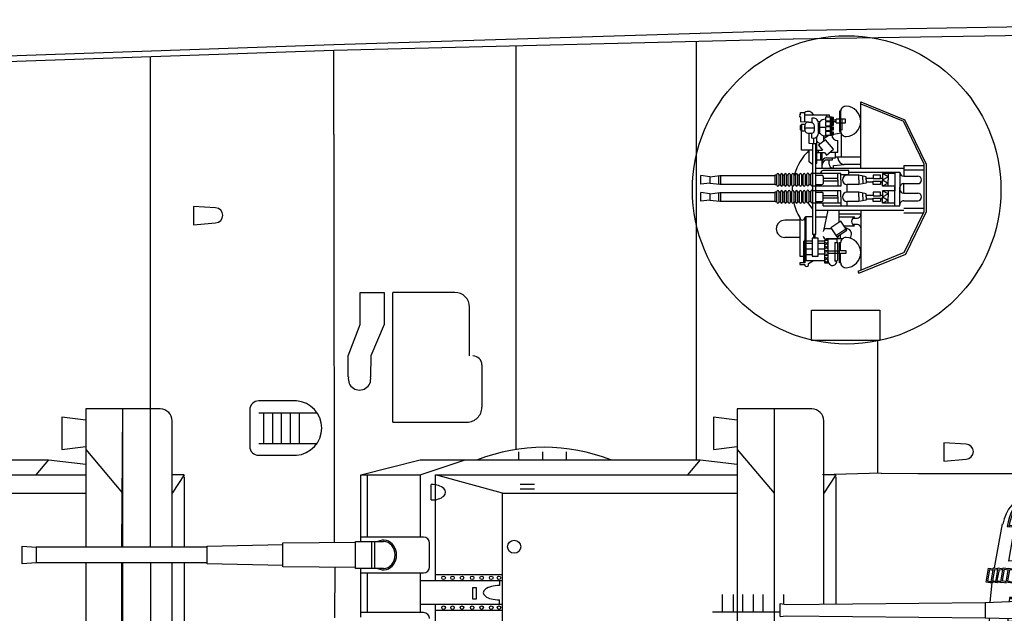
# Model space of a CAD drawing. Extents: x 10 to 628, y 107 to 338.
# Drawn here: x 165 to 212, y 136 to 165 of the extents above; entities that cross this region are included whole.
import ezdxf

# ---------------------------------------------------------------- set-up
doc = ezdxf.new("R2010")
doc.units = 0
doc.linetypes.add('HIDDEN', pattern=[9.525, 6.35, -3.175])
doc.layers.add('1', color=7, linetype='CONTINUOUS')

# ---------------------------------------------------------------- blocks, each defined once
blk = doc.blocks.new('pa5_1')
at = {"layer": '1', "color": 7, "linetype": 'Continuous'}
for p, q in [((-2.001, 7.423), (-1.247, 7.559)), ((-1.247, 7.559), (-0.796, 7.612)), ((-1.247, 7.559), (-1.183, 7.464)), ((-0.796, 7.612), (-0.767, 7.376)), ((-0.79, 7.612), (0.44, 7.744)), ((-0.307, 4.852), (4.424, 7.575)), ((0.368, 7.728), (0.384, 7.506)), ((0.443, 7.676), (0.391, 7.676)), ((1.972, 7.567), (0.393, 7.493)), ((0.43, 7.512), (0.428, 7.74)), ((0.44, 7.744), (1.248, 7.8)), ((1.154, 7.732), (0.442, 7.684)), ((1.941, 7.748), (1.154, 7.732)), ((1.248, 7.8), (2.001, 7.816)), ((3.644, 7.75), (1.941, 7.748)), ((1.949, 7.81), (1.954, 7.571)), ((5.245, 7.577), (1.972, 7.567)), ((1.993, 7.584), (1.993, 7.816)), ((2.001, 7.816), (3.714, 7.814)), ((4.424, 7.575), (2.721, 5.93)), ((4.798, 7.763), (3.644, 7.75)), ((3.654, 7.808), (3.654, 7.58)), ((3.704, 7.584), (3.7, 7.804)), ((3.714, 7.814), (4.872, 7.826)), ((4.424, 7.575), (4.744, 6.103)), ((4.788, 7.754), (4.937, 7.751)), ((4.802, 7.818), (4.8, 7.588)), ((4.86, 7.59), (4.862, 7.824)), ((4.872, 7.826), (4.946, 7.824)), ((4.944, 7.82), (4.942, 7.592)), ((4.946, 7.824), (6.104, 7.818)), ((6.094, 7.765), (5.275, 7.814)), ((6.096, 7.756), (6.096, 7.407)), ((6.548, 7.573), (6.581, 7.721)), ((6.632, 7.703), (6.599, 7.565)), ((-2.923, 7.181), (-4.556, 6.757)), ((-4.547, 6.831), (-2.914, 7.255)), ((-2.984, 7.234), (-2.98, 7.164)), ((-2.98, 7.164), (-2.923, 7.008)), ((-1.997, 7.362), (-2.923, 7.181)), ((-2.923, 7.181), (-2.914, 7.255)), ((-1.952, 7.189), (-2.923, 7.008)), ((-2.873, 7.024), (-2.923, 7.181)), ((-2.914, 7.255), (-2.001, 7.423)), ((-1.952, 7.189), (-2.001, 7.423)), ((-1.183, 7.464), (-1.96, 7.296)), ((-1.96, 7.296), (-1.899, 7.065)), ((-1.31, 7.485), (-1.919, 7.382)), ((-1.919, 7.382), (-1.911, 7.308)), ((-1.899, 7.065), (-1.829, 7.082)), ((-1.249, 7.39), (-1.882, 7.259)), ((-1.882, 7.259), (-1.862, 7.197)), ((-1.22, 7.308), (-1.862, 7.197)), ((-1.829, 7.082), (-1.862, 7.197)), ((-1.29, 7.46), (-1.31, 7.485)), ((-1.22, 7.308), (-1.249, 7.39)), ((-1.22, 7.308), (-1.195, 7.209)), ((-1.21, 7.503), (-0.786, 7.549)), ((-1.195, 7.209), (-1.129, 7.238)), ((-1.129, 7.238), (-1.183, 7.464)), ((-0.767, 7.37), (-1.146, 7.329)), ((0.393, 7.493), (-0.767, 7.37)), ((-5.773, 6.444), (-4.547, 6.831)), ((-4.541, 6.586), (-4.617, 6.8)), ((-4.547, 6.753), (-4.601, 6.74)), ((-4.49, 6.603), (-4.562, 6.825)), ((-2.923, 7.008), (-4.535, 6.58)), ((-1.853, 6.67), (-1.109, 6.827)), ((-1.818, 6.443), (-1.853, 6.67)), ((-1.144, 6.769), (-1.795, 6.635)), ((-1.795, 6.635), (-1.76, 6.46)), ((-1.103, 6.583), (-1.144, 6.769)), ((-1.109, 6.827), (-1.045, 6.6)), ((7.247, 7.02), (7.089, 6.866)), ((7.089, 6.866), (7.115, 6.823)), ((7.115, 6.823), (7.295, 6.982)), ((7.701, 6.998), (7.531, 6.844)), ((7.531, 6.844), (7.572, 6.799)), ((7.572, 6.799), (7.752, 6.949)), ((-7.604, 5.733), (-6.135, 6.313)), ((-5.765, 6.387), (-7.587, 5.667)), ((-6.193, 6.286), (-6.102, 6.066)), ((-6.059, 6.095), (-6.141, 6.313)), ((-6.135, 6.313), (-5.773, 6.444)), ((-5.72, 6.21), (-6.09, 6.07)), ((-5.699, 6.226), (-5.781, 6.428)), ((-4.535, 6.58), (-5.72, 6.21)), ((-1.76, 6.46), (-1.818, 6.443)), ((-1.045, 6.6), (-1.103, 6.583)), ((4.596, 6.158), (2.623, 5.922)), ((-8.995, 5.064), (-7.604, 5.733)), ((-7.587, 5.667), (-8.932, 5.029)), ((-7.641, 5.65), (-7.669, 5.696)), ((-7.616, 5.729), (-7.591, 5.675)), ((-7.591, 5.675), (-7.521, 5.502)), ((-6.09, 6.07), (-7.546, 5.502)), ((-1.755, 5.975), (-1.01, 6.132)), ((-1.72, 5.748), (-1.755, 5.975)), ((-1.662, 5.765), (-1.72, 5.748)), ((-1.045, 6.074), (-1.696, 5.94)), ((-1.696, 5.94), (-1.662, 5.765)), ((-1.004, 5.887), (-1.045, 6.074)), ((-1.01, 6.132), (-0.946, 5.905)), ((-0.946, 5.905), (-1.004, 5.887)), ((4.412, 5.838), (2.694, 5.835)), ((4.923, 4.349), (4.905, 5.801)), ((7.492, 5.453), (7.431, 5.814)), ((7.87, 5.796), (7.648, 5.747)), ((7.648, 5.747), (7.659, 5.696)), ((7.659, 5.696), (7.895, 5.739)), ((7.803, 5.794), (7.815, 5.727)), ((8.261, 5.796), (8.051, 5.749)), ((8.051, 5.749), (8.058, 5.702)), ((8.058, 5.702), (8.292, 5.735)), ((8.212, 5.784), (8.204, 5.731)), ((8.292, 5.735), (8.271, 5.801)), ((8.539, 5.817), (8.915, 3.676)), ((-7.546, 5.502), (-8.889, 4.861)), ((-7.575, 5.498), (-7.641, 5.65)), ((-1.674, 5.34), (-0.93, 5.497)), ((-1.639, 5.113), (-1.674, 5.34)), ((-0.965, 5.439), (-1.616, 5.305)), ((-1.616, 5.305), (-1.581, 5.131)), ((-0.924, 5.253), (-0.965, 5.439)), ((-0.93, 5.497), (-0.866, 5.27)), ((-0.866, 5.27), (-0.924, 5.253)), ((2.35, 5.593), (0.664, 3.948)), ((2.35, 5.593), (2.367, 4.456)), ((2.469, 5.61), (2.484, 4.502)), ((4.683, 4.518), (4.667, 5.582)), ((5.279, 3.701), (4.909, 5.346)), ((5.46, 4.268), (5.238, 5.469)), ((5.238, 5.469), (7.492, 5.453)), ((7.607, 5.642), (7.492, 5.453)), ((7.492, 5.453), (7.714, 4.26)), ((7.953, 5.642), (7.607, 5.642)), ((8.241, 4.063), (7.953, 5.642)), ((-9.13, 4.898), (-9.15, 4.848)), ((-8.928, 4.766), (-9.15, 4.848)), ((-9.13, 4.898), (-9.077, 4.988)), ((-8.912, 4.815), (-9.13, 4.898)), ((-9.082, 4.831), (-9.062, 4.875)), ((-9.077, 4.988), (-8.995, 5.064)), ((-9.014, 4.955), (-9.068, 4.873)), ((-8.932, 5.029), (-9.014, 4.955)), ((-3.597, 4.203), (-8.889, 4.861)), ((-1.952, 4.597), (-1.088, 4.754)), ((-1.581, 5.131), (-1.639, 5.113)), ((-1.088, 4.754), (-0.307, 4.852)), ((-0.307, 4.852), (0.664, 3.948)), ((-3.597, 4.203), (-1.952, 4.597)), ((2.732, 4.253), (4.48, 4.247)), ((7.714, 4.26), (5.46, 4.268)), ((7.944, 2.895), (7.714, 4.26)), ((7.714, 4.26), (7.903, 4.054)), ((-3.589, -2.634), (-3.597, 4.203)), ((-0.755, 3.874), (-1.494, 3.88)), ((-1.494, 3.88), (-1.477, 3.834)), ((-1.477, 3.834), (-0.738, 3.822)), ((-0.738, 3.822), (-0.755, 3.874)), ((0.664, 3.948), (5.279, 3.701)), ((2.285, 3.438), (0.664, 3.948)), ((2.681, 4.142), (4.564, 3.99)), ((7.903, 4.054), (8.241, 4.063)), ((3.79, 2.993), (2.285, 3.438)), ((5.279, 3.701), (7.944, 2.895)), ((8.364, 3.734), (8.06, 3.684)), ((8.06, 3.684), (8.072, 3.623)), ((8.072, 3.623), (8.319, 3.66)), ((8.319, 3.66), (8.418, 3.121)), ((8.475, 3.059), (8.364, 3.734)), ((9.101, 3.724), (8.797, 3.675)), ((8.797, 3.675), (8.809, 3.613)), ((8.809, 3.613), (9.056, 3.65)), ((8.915, 3.676), (9.011, 3.071)), ((9.056, 3.65), (9.155, 3.111)), ((9.212, 3.05), (9.101, 3.724)), ((2.892, 3.101), (2.744, 3.096)), ((2.744, 3.096), (2.744, 3.047)), ((2.744, 3.047), (2.834, 3.043)), ((2.834, 3.043), (2.822, 2.463)), ((2.884, 2.397), (2.892, 3.101)), ((4.185, 2.927), (3.79, 2.993)), ((7.944, 2.895), (4.185, 2.927)), ((4.452, 2.915), (4.448, 2.853)), ((4.448, 2.853), (4.646, 2.849)), ((4.646, 2.849), (4.65, 2.405)), ((4.711, 2.352), (4.703, 2.907)), ((8.01, 2.36), (7.944, 2.895)), ((8.418, 3.121), (8.175, 3.067)), ((8.175, 3.067), (8.183, 3.01)), ((8.183, 3.01), (8.475, 3.059)), ((9.155, 3.111), (8.912, 3.058)), ((8.912, 3.058), (8.92, 3)), ((8.92, 3), (9.212, 3.05)), ((9.011, 3.071), (9.116, 2.094)), ((2.822, 2.463), (2.727, 2.463)), ((2.727, 2.463), (2.74, 2.397)), ((2.74, 2.397), (2.884, 2.397)), ((4.65, 2.405), (4.452, 2.397)), ((4.452, 2.397), (4.456, 2.352)), ((0.908, 2.339), (0.908, 1.129)), ((0.908, 2.339), (8.2, 2.339)), ((8.197, 2.278), (0.909, 2.28)), ((5.52, 2.28), (5.524, 1.198)), ((5.588, 2.282), (5.598, 2.213)), ((5.598, 2.213), (9.364, 2.084)), ((8.2, 2.339), (8.208, 2.134)), ((9.364, 2.084), (9.366, 1.358)), ((9.364, 2.084), (18.903, 1.987)), ((18.903, 1.987), (19.188, 2.036)), ((19.188, 2.036), (19.206, 2.007)), ((19.206, 2.007), (19.209, 1.446)), ((18.898, 1.46), (9.366, 1.358)), ((19.185, 1.422), (18.898, 1.46)), ((19.209, 1.446), (19.185, 1.422)), ((8.255, 1.193), (0.908, 1.181)), ((0.908, 1.129), (8.255, 1.111)), ((2.745, 1.101), (2.745, 1.052)), ((2.745, 1.052), (2.836, 1.048)), ((2.836, 1.048), (2.836, 0.501)), ((2.902, 0.455), (2.893, 1.097)), ((3.631, 1.053), (3.628, 1.114)), ((3.791, 1.05), (3.631, 1.053)), ((3.791, 1.05), (3.791, 0.503)), ((3.857, 0.458), (3.849, 1.1)), ((4.448, 1.108), (4.451, 1.059)), ((4.451, 1.059), (4.649, 1.059)), ((4.649, 1.059), (4.646, 0.524)), ((4.706, 0.464), (4.698, 1.105)), ((5.139, 1.06), (5.135, 1.118)), ((5.341, 1.062), (5.139, 1.06)), ((5.35, 0.515), (5.341, 1.062)), ((5.411, 0.455), (5.402, 1.097)), ((9.366, 1.358), (5.593, 1.259)), ((5.593, 1.259), (5.596, 1.194)), ((5.808, 1.125), (5.811, 1.075)), ((5.811, 1.075), (6.009, 1.075)), ((6.009, 1.075), (6.006, 0.54)), ((6.067, 0.48), (6.059, 1.122)), ((8.051, 1.101), (8.06, 0.492)), ((8.255, 1.111), (8.255, 1.315)), ((9.139, 1.344), (9.145, 0.239)), ((2.836, 0.501), (2.745, 0.499)), ((2.745, 0.499), (2.747, 0.453)), ((3.791, 0.503), (3.634, 0.503)), ((3.634, 0.503), (3.634, 0.457)), ((4.646, 0.524), (4.451, 0.521)), ((4.451, 0.521), (4.451, 0.46)), ((5.35, 0.515), (5.155, 0.512)), ((5.155, 0.512), (5.155, 0.451)), ((6.006, 0.54), (5.811, 0.537)), ((5.811, 0.537), (5.811, 0.476)), ((0.903, 0.451), (8.249, 0.468)), ((0.903, -0.759), (0.903, 0.451)), ((8.249, 0.387), (0.903, 0.399)), ((5.514, -0.7), (5.518, 0.382)), ((5.587, 0.321), (5.59, 0.386)), ((9.36, 0.221), (5.587, 0.321)), ((8.249, 0.468), (8.249, 0.265)), ((9.358, -0.505), (9.36, 0.221)), ((18.892, 0.119), (9.36, 0.221)), ((19.18, 0.157), (18.892, 0.119)), ((19.203, 0.134), (19.18, 0.157)), ((19.2, -0.427), (19.203, 0.134)), ((9.358, -0.505), (18.898, -0.407)), ((18.898, -0.407), (19.183, -0.457)), ((19.183, -0.457), (19.2, -0.427)), ((8.192, -0.698), (0.903, -0.7)), ((0.903, -0.759), (8.194, -0.76)), ((2.885, -0.832), (2.737, -0.836)), ((2.737, -0.836), (2.737, -0.886)), ((2.737, -0.886), (2.828, -0.89)), ((2.828, -0.89), (2.815, -1.47)), ((2.877, -1.535), (2.885, -0.832)), ((5.582, -0.702), (5.592, -0.633)), ((5.592, -0.633), (9.358, -0.505)), ((8.002, -0.774), (7.722, -2.683)), ((8.194, -0.76), (8.202, -0.554)), ((9.122, -0.523), (9.017, -1.454)), ((4.02, -1.383), (3.584, -1.474)), ((4.596, -1.326), (4.02, -1.383)), ((7.912, -1.342), (4.596, -1.326)), ((4.614, -1.4), (4.679, -1.383)), ((4.662, -1.564), (4.614, -1.4)), ((4.736, -1.601), (4.679, -1.383)), ((5.263, -2.132), (7.821, -1.334)), ((5.437, -1.398), (5.501, -1.381)), ((5.485, -1.562), (5.437, -1.398)), ((5.559, -1.599), (5.501, -1.381)), ((6.265, -1.402), (6.33, -1.385)), ((6.314, -1.566), (6.265, -1.402)), ((6.388, -1.603), (6.33, -1.385)), ((3.584, -1.474), (0.689, -2.37)), ((2.815, -1.47), (2.721, -1.47)), ((2.721, -1.47), (2.733, -1.535)), ((2.733, -1.535), (2.877, -1.535)), ((3.988, -1.56), (4.054, -1.543)), ((4.049, -1.774), (3.988, -1.56)), ((4.049, -1.774), (4.736, -1.601)), ((4.103, -1.708), (4.054, -1.543)), ((4.662, -1.564), (4.103, -1.708)), ((4.81, -1.558), (4.877, -1.541)), ((4.872, -1.772), (4.81, -1.558)), ((4.872, -1.772), (5.559, -1.599)), ((4.925, -1.706), (4.877, -1.541)), ((5.485, -1.562), (4.925, -1.706)), ((5.639, -1.562), (5.705, -1.545)), ((5.701, -1.776), (5.639, -1.562)), ((5.701, -1.776), (6.388, -1.603)), ((5.754, -1.71), (5.705, -1.545)), ((6.314, -1.566), (5.754, -1.71)), ((7.315, -1.526), (7.323, -1.469)), ((7.558, -1.58), (7.315, -1.526)), ((7.323, -1.469), (7.615, -1.518)), ((7.459, -2.119), (7.558, -1.58)), ((7.615, -1.518), (7.504, -2.193)), ((8.042, -1.491), (8.05, -1.434)), ((8.285, -1.545), (8.042, -1.491)), ((8.05, -1.434), (8.343, -1.483)), ((8.186, -2.084), (8.285, -1.545)), ((8.343, -1.483), (8.231, -2.158)), ((8.541, -1.568), (8.336, -1.523)), ((8.598, -1.506), (8.346, -1.464)), ((8.442, -2.107), (8.541, -1.568)), ((8.598, -1.506), (8.487, -2.181)), ((8.557, -1.451), (8.55, -1.498)), ((8.557, -1.451), (8.849, -1.501)), ((8.791, -1.562), (8.596, -1.519)), ((8.692, -2.101), (8.791, -1.562)), ((8.849, -1.501), (8.738, -2.175)), ((8.778, -1.451), (8.772, -1.488)), ((8.778, -1.451), (9.07, -1.501)), ((9.012, -1.562), (8.845, -1.525)), ((8.913, -2.101), (9.012, -1.562)), ((9.07, -1.501), (8.959, -2.175)), ((9.016, -1.44), (9.009, -1.49)), ((9.016, -1.44), (9.308, -1.489)), ((9.251, -1.551), (9.068, -1.511)), ((9.152, -2.09), (9.251, -1.551)), ((9.308, -1.489), (9.197, -2.164)), ((0.68, -2.37), (3.658, -2.222)), ((3.658, -2.222), (5.263, -2.132)), ((5.263, -2.14), (4.415, -6.007)), ((7.2, -2.143), (7.212, -2.082)), ((7.504, -2.193), (7.2, -2.143)), ((7.212, -2.082), (7.459, -2.119)), ((7.927, -2.108), (7.939, -2.047)), ((8.231, -2.158), (7.927, -2.108)), ((7.939, -2.047), (8.186, -2.084)), ((8.487, -2.181), (8.234, -2.14)), ((8.442, -2.107), (8.245, -2.077)), ((8.738, -2.175), (8.495, -2.136)), ((8.692, -2.101), (8.505, -2.073)), ((8.901, -2.17), (8.523, -4.281)), ((8.959, -2.175), (8.743, -2.14)), ((8.913, -2.101), (8.754, -2.077)), ((9.197, -2.164), (8.967, -2.126)), ((9.152, -2.09), (8.977, -2.063)), ((-8.887, -3.284), (-3.589, -2.634)), ((-3.581, -2.642), (-2.059, -3.012)), ((-0.29, -3.284), (0.68, -2.37)), ((4.415, -6.007), (0.68, -2.37)), ((5.468, -2.675), (5.242, -3.88)), ((7.722, -2.683), (5.468, -2.675)), ((7.499, -3.909), (7.72, -2.67)), ((7.72, -2.67), (7.883, -2.513)), ((7.883, -2.513), (8.226, -2.501)), ((8.226, -2.501), (7.947, -4.078)), ((-8.928, -3.199), (-9.158, -3.296)), ((-9.158, -3.296), (-9.088, -3.407)), ((-8.905, -3.249), (-9.128, -3.345)), ((-9.066, -3.255), (-9.062, -3.327)), ((-8.879, -3.289), (-7.518, -3.947)), ((-2.059, -3.012), (-1.105, -3.168)), ((-1.105, -3.168), (-0.29, -3.284)), ((-0.29, -3.292), (4.424, -5.974)), ((2.717, -3.168), (2.568, -3.172)), ((2.568, -3.172), (2.568, -3.222)), ((2.568, -3.222), (2.659, -3.226)), ((2.659, -3.226), (2.647, -3.806)), ((2.708, -3.872), (2.717, -3.168)), ((3.897, -3.172), (3.749, -3.177)), ((3.749, -3.177), (3.749, -3.226)), ((3.749, -3.226), (3.839, -3.23)), ((3.839, -3.23), (3.827, -3.81)), ((3.889, -3.876), (3.897, -3.172)), ((-8.973, -3.526), (-9.088, -3.407)), ((-9.062, -3.327), (-8.955, -3.454)), ((-7.686, -4.151), (-8.973, -3.526)), ((-8.955, -3.454), (-7.589, -4.108)), ((-6.222, -4.731), (-7.686, -4.151)), ((-7.582, -3.918), (-7.678, -4.147)), ((-7.523, -3.944), (-7.628, -4.174)), ((-7.589, -4.108), (-5.77, -4.825)), ((-7.518, -3.947), (-5.717, -4.656)), ((2.647, -3.806), (2.552, -3.806)), ((2.552, -3.806), (2.564, -3.872)), ((2.564, -3.872), (2.708, -3.872)), ((3.827, -3.81), (3.733, -3.81)), ((3.733, -3.81), (3.745, -3.876)), ((3.745, -3.876), (3.889, -3.876)), ((5.242, -3.88), (7.499, -3.909)), ((7.598, -4.072), (7.499, -3.909)), ((7.947, -4.078), (7.598, -4.072)), ((7.667, -4.139), (7.663, -4.186)), ((7.663, -4.186), (7.87, -4.205)), ((7.866, -4.153), (7.667, -4.139)), ((8.06, -4.141), (8.053, -4.186)), ((8.053, -4.186), (8.282, -4.221)), ((8.296, -4.158), (8.06, -4.141)), ((-6.13, -4.496), (-6.206, -4.741)), ((-6.081, -4.517), (-6.156, -4.767)), ((-5.714, -4.662), (-5.781, -4.889)), ((-5.717, -4.656), (-4.586, -5.008)), ((-5.798, -4.884), (-6.222, -4.731)), ((-4.642, -5.25), (-5.798, -4.884)), ((-4.551, -5.037), (-4.626, -5.264)), ((-4.6, -5.192), (-4.539, -5.209)), ((-4.586, -5.008), (-4.551, -5.037)), ((-4.568, -5.02), (-2.87, -5.456)), ((-4.563, -5.261), (-4.504, -5.049)), ((-3.021, -5.677), (-4.642, -5.25)), ((-4.539, -5.226), (-2.913, -5.628)), ((-2.98, -5.613), (-2.983, -5.669)), ((-2.919, -5.453), (-2.98, -5.613)), ((-2.922, -5.613), (-2.928, -5.677)), ((-2.87, -5.465), (-2.922, -5.613)), ((-2, -5.808), (-2.91, -5.634)), ((-2.87, -5.456), (-1.25, -5.741)), ((7.092, -5.293), (7.121, -5.276)), ((7.208, -5.416), (7.092, -5.293)), ((7.121, -5.276), (7.252, -5.384)), ((7.522, -5.285), (7.56, -5.253)), ((7.697, -5.445), (7.522, -5.285)), ((7.56, -5.253), (7.743, -5.395)), ((7.685, -5.346), (7.63, -5.398)), ((-1.335, -5.99), (-3.021, -5.677)), ((-0.805, -5.989), (-2, -5.808)), ((-1.314, -5.735), (-1.343, -5.997)), ((0.356, -6.183), (-1.335, -5.99)), ((-1.267, -5.735), (-1.279, -5.991)), ((-1.25, -5.741), (-0.77, -5.811)), ((-0.773, -5.817), (-0.805, -6.044)), ((-0.77, -5.811), (0.434, -5.945)), ((0.492, -6.131), (0.35, -6.105)), ((0.373, -5.945), (0.353, -6.169)), ((0.414, -6.175), (0.417, -5.951)), ((0.434, -5.945), (1.987, -6.006)), ((1.923, -6.18), (0.492, -6.131)), ((1.935, -6.02), (1.932, -6.256)), ((1.987, -6.006), (4.934, -5.991)), ((1.996, -6.247), (1.999, -6.026)), ((3.654, -6.006), (3.637, -6.236)), ((3.701, -6.23), (3.701, -6.018)), ((4.797, -5.991), (4.803, -6.236)), ((4.841, -6.009), (4.855, -6.218)), ((4.925, -5.997), (5.335, -5.994)), ((4.934, -5.991), (4.942, -6.221)), ((5.335, -5.994), (5.664, -5.954)), ((5.664, -5.954), (5.894, -5.895)), ((5.894, -5.895), (6.094, -5.82)), ((6.102, -5.82), (6.091, -6.201)), ((6.568, -5.977), (6.565, -6.082)), ((1.923, -6.245), (0.356, -6.183)), ((4.934, -6.175), (1.923, -6.18)), ((5.674, -6.219), (1.923, -6.245))]:
    blk.add_line(p, q, dxfattribs=at)
for centre, radius in [((-2.814, 3.937), 0.364), ((0.004, 1.932), 0.364), ((0, -0.37), 0.37), ((-2.803, -2.38), 0.361)]:
    blk.add_circle(centre, radius, dxfattribs=at)
for centre, radius, start, end in [((5.245, 5.341), 2.236, 12.2072, 90), ((6.329, 5.412), 2.179, 90.1203, 96.3968), ((5.374, 5.32), 2.476, 10.9588, 73.1225), ((5.423, 5.346), 2.491, 9.0024, 74.193), ((5.887, 5.416), 2.407, 9.2747, 84.8652), ((5.848, 5.373), 2.388, 9.6873, 83.878), ((6.208, 4.212), 3.363, 77.8569, 83.3423), ((6.322, 5.3), 2.277, 13.1093, 62.7776), ((4.545, 5.801), 0.36, 0, 81.8156), ((2.623, 5.645), 0.277, 90, 190.7742), ((2.694, 5.61), 0.225, 90, 180), ((4.412, 5.582), 0.255, 0, 90), ((1.024, 0.791), 10.716, 157.6739, 202.3452), ((2.681, 4.456), 0.314, 180, 270), ((2.732, 4.502), 0.249, 180, 270), ((4.417, 4.518), 0.266, 270, 0), ((4.564, 4.349), 0.359, 270, 0), ((7.286, 1.728), 1.757, 163.9745, 195.4835), ((7.28, -0.148), 1.757, 164.5165, 196.0255), ((5.943, -3.861), 2.373, 263.4807, 352.9053), ((5.636, -3.927), 2.18, 282.2372, 354.0224), ((5.349, -3.806), 2.15, 290.4847, 357.2175), ((5.675, -3.957), 2.203, 281.1545, 355.0578), ((6.031, -3.928), 2.189, 319.3876, 353.9318), ((6.376, -3.83), 2.184, 294.8195, 348.1332), ((5.778, -3.728), 2.493, 267.5959, 317.9037), ((6.383, -4.002), 1.999, 261.7618, 267.9122), ((6.375, -3.755), 2.237, 274.0086, 285.967)]:
    blk.add_arc(centre, radius, start, end, dxfattribs=at)
blk = doc.blocks.new('pa16_1')
at = {"layer": '1', "color": 7, "linetype": 'Continuous'}
for p, q in [((-0.548, 4.003), (-2.802, 3.083)), ((-2.736, 3.013), (-0.514, 3.92)), ((-0.648, 0.972), (-0.648, 3.865)), ((-0.514, 3.92), (-0.548, 4.003)), ((0.32, 3.496), (0.375, 3.496)), ((0.32, 3.479), (0.32, 3.045)), ((0.375, 3.496), (0.375, 2.523)), ((0.451, 3.326), (0.451, 2.523)), ((0.541, 3.416), (0.591, 3.416)), ((0.591, 2.523), (0.591, 3.416)), ((1.088, 3.496), (0.908, 3.496)), ((0.908, 3.496), (0.908, 2.414)), ((0.908, 3.452), (0.908, 2.356)), ((1.088, 2.414), (1.088, 3.496)), ((1.978, 3.389), (1.088, 3.389)), ((1.862, 3.53), (1.618, 3.389)), ((1.862, 3.629), (1.862, 3.53)), ((1.978, 1.284), (1.978, 3.389)), ((2.033, 3.585), (2.034, 3.629)), ((2.279, 3.585), (2.033, 3.585)), ((2.033, 1.331), (2.033, 3.507)), ((2.033, 3.507), (2.279, 3.507)), ((2.101, 2.471), (2.101, 3.507)), ((2.279, 3.507), (2.279, 3.585)), ((-2.802, 3.083), (-3.781, 1.063)), ((-2.736, 3.013), (-3.691, 1.043)), ((0.32, 3.045), (0.057, 3.045)), ((0.057, 3.045), (0.057, 2.925)), ((0.057, 2.925), (0.32, 2.925)), ((0.32, 2.925), (0.32, 2.541)), ((0.909, 3.045), (0.375, 3.045)), ((0.908, 2.925), (0.375, 2.925)), ((1.389, 3.076), (1.075, 3.076)), ((1.679, 3.181), (1.389, 3.181)), ((1.389, 3.181), (1.389, 2.319)), ((1.679, 2.319), (1.679, 3.181)), ((1.679, 3.11), (1.978, 3.11)), ((2.279, 3.177), (2.101, 3.177)), ((2.279, 1.331), (2.279, 3.177)), ((0.375, 2.523), (0.315, 2.523)), ((0.591, 2.523), (0.451, 2.523)), ((0.5, 2.356), (0.5, 2.523)), ((0.908, 2.414), (1.088, 2.414)), ((1.389, 2.561), (1.052, 2.561)), ((1.389, 2.446), (1.077, 2.446)), ((1.389, 2.828), (1.085, 2.828)), ((1.978, 2.828), (1.679, 2.828)), ((1.978, 2.561), (1.679, 2.561)), ((1.978, 2.446), (1.679, 2.446)), ((0.502, 2.26), (0.024, 1.941)), ((0.024, 1.941), (0.314, 1.508)), ((0.552, 2.185), (0.074, 1.866)), ((0.241, 2.356), (0.998, 2.356)), ((0.32, 2.356), (0.32, 2.138)), ((0.908, 2.356), (0.5, 2.356)), ((0.791, 1.826), (0.502, 2.26)), ((0.938, 0.972), (1.144, 1.968)), ((1.389, 2.319), (1.679, 2.319)), ((1.499, 2.141), (1.499, -2.217)), ((1.499, 2.141), (1.646, 2.141)), ((1.545, 2.319), (1.545, 2.141)), ((1.605, 2.319), (1.605, 2.141)), ((1.646, 2.141), (1.646, -2.217)), ((2.279, 2.285), (2.99, 2.285)), ((-0.484, 1.668), (-0.265, 1.668)), ((0.167, 1.728), (-0.341, 1.728)), ((-0.036, 1.865), (-0.067, 1.881)), ((0.121, 1.797), (-0.036, 1.865)), ((0.314, 1.508), (0.791, 1.826)), ((0.394, 1.561), (0.394, 0.972)), ((0.908, 1.859), (0.769, 1.859)), ((0.998, 1.859), (0.769, 1.859)), ((2.279, 1.454), (2.99, 1.454)), ((-3.781, -1.247), (-3.781, 1.063)), ((-3.691, 1.043), (-3.691, -1.226)), ((-2.708, 1.101), (-3.663, 1.101)), ((1.499, 0.972), (-2.715, 0.972)), ((0.394, 1.147), (-0.648, 1.147)), ((-0.265, 1.354), (-0.484, 1.354)), ((0.394, 1.294), (-0.341, 1.294)), ((1.499, 1.294), (1.004, 1.294)), ((1.978, 1.284), (1.646, 1.284)), ((2.033, 1.331), (1.978, 1.284)), ((-2.708, 0.88), (-3.691, 0.88)), ((-2.708, 0.52), (-3.385, 0.52)), ((1.155, 0.76), (-2.525, 0.76)), ((-2.525, 0.76), (-2.525, -0.124)), ((-2.275, 0.76), (-2.275, -0.124)), ((-2.275, 0.64), (-1.693, 0.64)), ((-1.958, 0.49), (-1.693, 0.64)), ((-1.958, 0.64), (-1.958, 0.34)), ((-1.693, 0.34), (-1.958, 0.49)), ((-1.693, 0.64), (-1.693, 0.34)), ((-1.602, 0.565), (-1.242, 0.565)), ((-1.602, 0.4), (-1.602, 0.565)), ((-1.242, 0.565), (-1.242, 0.4)), ((-0.904, 0.49), (-0.558, 0.565)), ((-0.904, 0.34), (-0.904, 0.49)), ((-0.741, 0.34), (-0.741, 0.525)), ((-0.558, 0.565), (0.006, 0.565)), ((-0.558, 0.34), (-0.558, 0.565)), ((0.006, 0.76), (0.006, 0.565)), ((0.315, 0.34), (0.315, 0.76)), ((0.315, 0.64), (1.646, 0.64)), ((0.451, 0.34), (0.451, 0.64)), ((1.155, 0.76), (1.155, 0.64)), ((1.155, 0.505), (1.155, 0.175)), ((1.499, 0.565), (1.215, 0.565)), ((1.646, 0.919), (1.873, 0.623)), ((1.661, 0.565), (1.646, 0.565)), ((1.661, 0.06), (1.661, 0.58)), ((1.751, 0.58), (1.751, 0.06)), ((1.841, 0.565), (1.751, 0.565)), ((1.841, 0.06), (1.841, 0.58)), ((2.021, 0.58), (1.931, 0.58)), ((1.931, 0.58), (1.931, 0.06)), ((2.021, 0.075), (2.021, 0.595)), ((2.111, 0.595), (2.111, 0.075)), ((2.201, 0.58), (2.111, 0.58)), ((2.201, 0.075), (2.201, 0.595)), ((2.291, 0.595), (2.291, 0.075)), ((2.381, 0.58), (2.291, 0.58)), ((2.381, 0.075), (2.381, 0.595)), ((2.472, 0.595), (2.472, 0.075)), ((2.562, 0.58), (2.472, 0.58)), ((2.562, 0.075), (2.562, 0.595)), ((2.652, 0.595), (2.652, 0.075)), ((2.742, 0.58), (2.652, 0.58)), ((2.742, 0.075), (2.742, 0.595)), ((2.832, 0.595), (2.832, 0.075)), ((2.922, 0.58), (2.832, 0.58)), ((2.922, 0.075), (2.922, 0.595)), ((3.012, 0.595), (3.012, 0.075)), ((3.102, 0.58), (3.012, 0.58)), ((3.102, 0.075), (3.102, 0.595)), ((3.192, 0.595), (3.192, 0.075)), ((3.282, 0.58), (3.192, 0.58)), ((3.282, 0.075), (3.282, 0.595)), ((3.372, 0.595), (3.372, 0.075)), ((3.372, 0.58), (3.462, 0.58)), ((3.462, 0.58), (3.462, 0.1)), ((6.107, 0.543), (3.462, 0.543)), ((6.063, 0.543), (6.063, 0.123)), ((6.588, 0.49), (6.107, 0.543)), ((6.157, 0.538), (6.157, 0.13)), ((6.588, 0.49), (7.016, 0.543)), ((6.588, 0.19), (6.588, 0.49)), ((7.016, 0.543), (7.016, 0.123)), ((-2.708, 0.16), (-3.385, 0.16)), ((-2.708, 0.16), (-2.708, -0.299)), ((-2.525, -0.837), (-2.525, 0.047)), ((-2.275, -0.837), (-2.275, 0.047)), ((-2.275, 0.039), (-1.693, 0.039)), ((-1.693, 0.34), (-1.958, 0.19)), ((-1.958, 0.039), (-1.958, 0.34)), ((-1.958, 0.19), (-1.693, 0.039)), ((-1.602, 0.43), (-1.693, 0.43)), ((-1.693, 0.039), (-1.693, 0.34)), ((-1.602, 0.25), (-1.693, 0.25)), ((-1.242, 0.4), (-1.602, 0.4)), ((-1.242, 0.28), (-1.602, 0.28)), ((-1.602, 0.28), (-1.602, 0.114)), ((-1.602, 0.114), (-1.242, 0.114)), ((-0.904, 0.43), (-1.242, 0.43)), ((-1.242, 0.114), (-1.242, 0.28)), ((-0.904, 0.25), (-1.242, 0.25)), ((-0.904, 0.34), (-0.904, 0.19)), ((-0.904, 0.19), (-0.558, 0.114)), ((-0.741, 0.34), (-0.741, 0.154)), ((-0.558, 0.34), (-0.558, 0.114)), ((-0.558, 0.114), (0.006, 0.114)), ((0.006, 0.114), (0.006, -0.254)), ((0.315, 0.34), (0.315, 0.039)), ((0.315, 0.039), (1.646, 0.039)), ((0.451, 0.4), (1.155, 0.4)), ((0.451, 0.34), (0.451, 0.039)), ((0.451, 0.28), (1.155, 0.28)), ((1.499, 0.114), (1.215, 0.114)), ((1.661, 0.084), (1.646, 0.084)), ((1.841, 0.084), (1.751, 0.084)), ((2.021, 0.1), (1.931, 0.1)), ((2.201, 0.1), (2.111, 0.1)), ((2.381, 0.1), (2.291, 0.1)), ((2.562, 0.1), (2.472, 0.1)), ((2.742, 0.1), (2.652, 0.1)), ((2.922, 0.1), (2.832, 0.1)), ((3.102, 0.1), (3.012, 0.1)), ((3.282, 0.1), (3.192, 0.1)), ((3.462, 0.1), (3.372, 0.1)), ((6.107, 0.123), (3.462, 0.123)), ((6.588, 0.19), (6.107, 0.123)), ((6.588, 0.19), (7.016, 0.123)), ((-2.708, -0.299), (-3.385, -0.299)), ((-2.275, -0.179), (-1.693, -0.179)), ((-1.958, -0.329), (-1.693, -0.179)), ((-1.958, -0.179), (-1.958, -0.479)), ((-1.693, -0.479), (-1.958, -0.329)), ((-1.693, -0.179), (-1.693, -0.479)), ((-1.602, -0.389), (-1.693, -0.389)), ((-1.602, -0.254), (-1.242, -0.254)), ((-1.602, -0.419), (-1.602, -0.254)), ((-1.242, -0.419), (-1.602, -0.419)), ((-1.242, -0.254), (-1.242, -0.419)), ((-0.904, -0.389), (-1.242, -0.389)), ((-0.904, -0.329), (-0.558, -0.254)), ((-0.904, -0.479), (-0.904, -0.329)), ((-0.741, -0.479), (-0.741, -0.293)), ((-0.558, -0.254), (0.006, -0.254)), ((-0.558, -0.479), (-0.558, -0.254)), ((0.315, -0.479), (0.315, -0.179)), ((0.315, -0.179), (1.646, -0.179)), ((0.451, -0.479), (0.451, -0.179)), ((0.451, -0.419), (1.155, -0.419)), ((1.155, -0.644), (1.155, -0.314)), ((1.499, -0.254), (1.215, -0.254)), ((1.661, -0.254), (1.646, -0.254)), ((1.661, -0.758), (1.661, -0.239)), ((1.751, -0.239), (1.751, -0.758)), ((1.841, -0.254), (1.751, -0.254)), ((1.841, -0.758), (1.841, -0.239)), ((2.021, -0.239), (1.931, -0.239)), ((1.931, -0.239), (1.931, -0.758)), ((2.021, -0.743), (2.021, -0.224)), ((2.111, -0.224), (2.111, -0.743)), ((2.201, -0.239), (2.111, -0.239)), ((2.201, -0.743), (2.201, -0.224)), ((2.291, -0.224), (2.291, -0.743)), ((2.381, -0.239), (2.291, -0.239)), ((2.381, -0.743), (2.381, -0.224)), ((2.472, -0.224), (2.472, -0.743)), ((2.562, -0.239), (2.472, -0.239)), ((2.562, -0.743), (2.562, -0.224)), ((2.652, -0.224), (2.652, -0.743)), ((2.742, -0.239), (2.652, -0.239)), ((2.742, -0.743), (2.742, -0.224)), ((2.832, -0.224), (2.832, -0.743)), ((2.922, -0.239), (2.832, -0.239)), ((2.922, -0.743), (2.922, -0.224)), ((3.012, -0.224), (3.012, -0.743)), ((3.102, -0.239), (3.012, -0.239)), ((3.102, -0.743), (3.102, -0.224)), ((3.192, -0.224), (3.192, -0.743)), ((3.282, -0.239), (3.192, -0.239)), ((3.282, -0.743), (3.282, -0.224)), ((3.372, -0.224), (3.372, -0.743)), ((3.372, -0.239), (3.462, -0.239)), ((3.462, -0.239), (3.462, -0.719)), ((6.107, -0.275), (3.462, -0.275)), ((6.063, -0.275), (6.063, -0.695)), ((6.588, -0.329), (6.107, -0.275)), ((6.157, -0.281), (6.157, -0.688)), ((6.588, -0.329), (7.016, -0.275)), ((6.588, -0.629), (6.588, -0.329)), ((7.016, -0.275), (7.016, -0.695)), ((-2.708, -0.659), (-3.385, -0.659)), ((-2.708, -1.177), (-2.708, -0.659)), ((-2.525, -0.837), (-0.082, -0.837)), ((-2.275, -0.779), (-1.693, -0.779)), ((-1.693, -0.479), (-1.958, -0.629)), ((-1.958, -0.779), (-1.958, -0.479)), ((-1.958, -0.629), (-1.693, -0.779)), ((-1.693, -0.779), (-1.693, -0.479)), ((-1.602, -0.569), (-1.693, -0.569)), ((-1.242, -0.539), (-1.602, -0.539)), ((-1.602, -0.539), (-1.602, -0.704)), ((-1.602, -0.704), (-1.242, -0.704)), ((-1.242, -0.704), (-1.242, -0.539)), ((-0.904, -0.569), (-1.242, -0.569)), ((-0.904, -0.479), (-0.904, -0.629)), ((-0.904, -0.629), (-0.558, -0.704)), ((-0.741, -0.479), (-0.741, -0.664)), ((-0.558, -0.479), (-0.558, -0.704)), ((-0.558, -0.704), (0.006, -0.704)), ((0.315, -0.746), (-0.082, -0.746)), ((-0.082, -0.746), (-0.082, -0.926)), ((-0.082, -0.926), (1.157, -0.926)), ((0.006, -0.704), (0.006, -0.746)), ((0.315, -0.479), (0.315, -0.779)), ((0.315, -0.779), (1.646, -0.779)), ((0.451, -0.479), (0.451, -0.779)), ((0.451, -0.539), (1.155, -0.539)), ((1.499, -0.704), (1.215, -0.704)), ((1.277, -0.806), (1.277, -0.779)), ((1.661, -0.734), (1.646, -0.734)), ((1.841, -0.734), (1.751, -0.734)), ((2.021, -0.719), (1.931, -0.719)), ((2.201, -0.719), (2.111, -0.719)), ((2.381, -0.719), (2.291, -0.719)), ((2.562, -0.719), (2.472, -0.719)), ((2.742, -0.719), (2.652, -0.719)), ((2.922, -0.719), (2.832, -0.719)), ((3.102, -0.719), (3.012, -0.719)), ((3.282, -0.719), (3.192, -0.719)), ((3.462, -0.719), (3.372, -0.719)), ((6.107, -0.695), (3.462, -0.695)), ((6.588, -0.629), (6.107, -0.695)), ((6.588, -0.629), (7.016, -0.695)), ((-3.781, -1.247), (-2.755, -3.363)), ((-2.708, -0.957), (-3.691, -0.957)), ((-2.708, -1.177), (-3.691, -1.177)), ((-3.691, -1.226), (-2.689, -3.293)), ((1.499, -1.049), (-2.715, -1.049)), ((-0.648, -1.057), (-0.648, -4.224)), ((-0.648, -1.223), (0.15, -1.223)), ((0.654, -1.175), (0.15, -1.223)), ((0.654, -1.049), (0.654, -1.175)), ((0.867, -1.229), (0.867, -1.437)), ((1.201, -1.049), (1.201, -1.796)), ((1.499, -1.282), (1.46, -1.282)), ((1.46, -1.282), (1.46, -2.549)), ((1.646, -1.201), (1.819, -1.353)), ((1.819, -1.353), (1.819, -1.912)), ((0.557, -1.592), (-0.648, -1.592)), ((0.27, -1.592), (0.27, -2.666)), ((0.451, -1.523), (0.451, -1.592)), ((0.451, -1.796), (0.838, -1.796)), ((0.451, -1.796), (0.451, -2.364)), ((0.992, -1.537), (0.557, -1.537)), ((0.557, -1.537), (0.557, -1.796)), ((0.991, -1.668), (0.654, -1.949)), ((0.955, -1.437), (0.701, -1.437)), ((0.701, -1.437), (0.701, -1.537)), ((1.097, -1.796), (0.991, -1.668)), ((1.46, -1.796), (1.097, -1.796)), ((1.46, -1.437), (1.201, -1.437)), ((1.277, -1.796), (1.277, -1.437)), ((1.386, -1.796), (1.386, -1.912)), ((0.654, -1.949), (1.038, -2.399)), ((1.038, -2.399), (1.386, -2.141)), ((1.123, -2.336), (1.123, -2.594)), ((1.386, -2.141), (1.194, -1.912)), ((1.46, -1.912), (1.194, -1.912)), ((1.305, -2.201), (1.46, -2.33)), ((1.499, -2.217), (1.646, -2.217)), ((1.605, -2.217), (1.605, -2.481)), ((1.646, -1.912), (2.194, -1.912)), ((1.646, -2.217), (1.819, -2.231)), ((1.819, -2.231), (1.819, -2.714)), ((2.194, -1.912), (2.194, -2.816)), ((0.298, -2.714), (0.74, -2.648)), ((0.375, -2.8), (0.32, -2.8)), ((0.32, -2.819), (0.32, -3.397)), ((0.375, -3.773), (0.375, -2.8)), ((0.74, -2.648), (0.662, -2.648)), ((0.662, -2.648), (0.662, -2.766)), ((0.662, -2.766), (0.74, -2.766)), ((1.046, -2.618), (0.74, -2.618)), ((0.74, -2.618), (0.74, -2.796)), ((0.74, -2.766), (0.74, -2.648)), ((0.74, -2.796), (1.046, -2.796)), ((0.806, -2.618), (0.806, -2.796)), ((0.864, -2.618), (1.123, -2.455)), ((0.864, -2.796), (0.864, -2.856)), ((0.983, -2.796), (0.983, -2.856)), ((1.046, -2.796), (1.046, -2.618)), ((1.386, -2.714), (1.312, -2.714)), ((1.312, -2.714), (1.312, -3.263)), ((1.386, -2.725), (1.386, -3.203)), ((1.699, -2.489), (1.699, -2.714)), ((1.854, -2.714), (1.699, -2.714)), ((2.039, -2.816), (2.185, -2.816)), ((2.245, -2.876), (2.185, -2.816)), ((2.185, -2.816), (2.185, -3.148)), ((-0.648, -4.127), (-2.689, -3.293)), ((0.526, -3.22), (0.081, -3.22)), ((0.081, -3.22), (0.081, -3.397)), ((0.32, -2.888), (0.245, -2.888)), ((0.245, -2.888), (0.245, -3.397)), ((0.526, -3.22), (0.526, -3.397)), ((0.864, -3.287), (0.526, -3.287)), ((0.74, -2.886), (0.662, -2.886)), ((0.662, -2.886), (0.662, -3.003)), ((0.662, -3.003), (0.74, -3.003)), ((0.74, -3.111), (0.662, -3.111)), ((0.662, -3.111), (0.662, -3.228)), ((0.662, -3.228), (0.74, -3.228)), ((1.046, -2.856), (0.74, -2.856)), ((0.74, -2.856), (0.74, -3.033)), ((0.74, -3.003), (0.74, -2.886)), ((0.74, -3.033), (1.046, -3.033)), ((1.046, -3.081), (0.74, -3.081)), ((0.74, -3.081), (0.74, -3.258)), ((0.74, -3.228), (0.74, -3.111)), ((0.74, -3.258), (1.046, -3.258)), ((0.806, -2.856), (0.806, -3.033)), ((0.806, -3.081), (0.806, -3.258)), ((0.864, -3.033), (0.864, -3.081)), ((0.864, -3.318), (0.864, -3.258)), ((0.983, -3.033), (0.983, -3.081)), ((0.983, -3.258), (0.983, -3.318)), ((1.046, -3.033), (1.046, -2.856)), ((1.312, -3.005), (1.046, -3.005)), ((1.046, -3.258), (1.046, -3.081)), ((1.312, -3.263), (1.386, -3.263)), ((1.572, -2.868), (1.572, -3.06)), ((2.039, -2.985), (1.572, -2.985)), ((1.699, -3.439), (1.699, -3.214)), ((1.854, -3.255), (1.699, -3.255)), ((1.854, -3.255), (2.245, -3.263)), ((2.039, -2.899), (2.039, -3.071)), ((2.185, -3.148), (2.039, -3.148)), ((2.039, -3.259), (2.039, -3.714)), ((2.245, -3.088), (2.185, -3.148)), ((2.245, -2.876), (2.245, -3.088)), ((2.245, -3.506), (2.245, -3.263)), ((-0.648, -4.224), (-2.755, -3.363)), ((0.081, -3.397), (0.526, -3.397)), ((0.32, -3.756), (0.32, -3.397)), ((0.32, -3.773), (0.375, -3.773)), ((0.526, -3.348), (0.662, -3.348)), ((0.74, -3.348), (0.662, -3.348)), ((0.662, -3.348), (0.662, -3.466)), ((0.662, -3.466), (0.74, -3.466)), ((1.046, -3.318), (0.74, -3.318)), ((0.74, -3.318), (0.74, -3.496)), ((0.74, -3.466), (0.74, -3.348)), ((0.74, -3.496), (1.046, -3.496)), ((0.806, -3.318), (0.806, -3.496)), ((0.867, -3.603), (0.864, -3.496)), ((2.039, -3.603), (0.867, -3.603)), ((0.983, -3.496), (0.983, -3.603)), ((1.046, -3.496), (1.046, -3.318)), ((2.245, -3.714), (2.039, -3.714)), ((2.245, -3.506), (2.305, -3.506)), ((2.305, -3.603), (2.245, -3.603)), ((2.245, -3.603), (2.245, -3.714))]:
    blk.add_line(p, q, dxfattribs=at)
for centre in [(0.998, 3.389), (0.998, 3.209), (0.998, 3.029), (0.998, 2.849), (0.998, 2.669), (0.998, 2.489)]:
    blk.add_circle(centre, 0.075, dxfattribs=at)
for centre, radius, start, end in [((0.076, 3.01), 0.725, 91.5218, 268.4782), ((0.064, 3.479), 0.256, 0, 91.5218), ((0.541, 3.326), 0.09, 90, 180), ((0.704, 3.424), 0.206, 353.3668, 189.5593), ((1.947, 3.576), 0.101, 31.6785, 147.9456), ((0.064, 2.541), 0.256, 268.4782, 0), ((2.101, 2.403), 0.068, 90, 180), ((0.075, 2.121), 0.279, 136.2763, 239.567), ((0.562, 2.219), 0.138, 85.2854, 180), ((1.009, 2.219), 0.138, 0, 94.7146), ((1.009, 1.996), 0.138, 265.2854, 0), ((2.99, 1.869), 0.416, 270, 90), ((-0.484, 1.832), 0.164, 184.7003, 270), ((-0.451, 1.511), 0.243, 296.996, 63.004), ((2.156, 1.331), 0.123, 0, 180), ((-0.484, 1.19), 0.164, 90, 175.2997), ((0, 0), 2.639, 13.4704, 30.2786), ((-3.385, 0.34), 0.18, 90, 270), ((-2.708, 0.703), 0.183, 270, 0), ((0.006, 0.34), 0.225, 270, 90), ((1.215, 0.505), 0.06, 90, 180), ((1.706, 0.58), 0.045, 0, 180), ((1.886, 0.58), 0.045, 0, 180), ((2.066, 0.595), 0.045, 0, 180), ((2.246, 0.595), 0.045, 0, 180), ((2.426, 0.595), 0.045, 0, 180), ((2.607, 0.595), 0.045, 0, 180), ((2.787, 0.595), 0.045, 0, 180), ((2.967, 0.595), 0.045, 0, 180), ((3.147, 0.595), 0.045, 0, 180), ((3.327, 0.595), 0.045, 0, 180), ((-2.708, -0.023), 0.183, 0, 90), ((1.215, 0.175), 0.06, 180, 270), ((1.706, 0.06), 0.045, 180, 0), ((1.886, 0.06), 0.045, 180, 0), ((2.066, 0.075), 0.045, 180, 0), ((2.246, 0.075), 0.045, 180, 0), ((2.426, 0.075), 0.045, 180, 0), ((2.607, 0.075), 0.045, 180, 0), ((0, 0), 2.639, 355.9449, 0.9489), ((2.787, 0.075), 0.045, 180, 0), ((2.967, 0.075), 0.045, 180, 0), ((3.147, 0.075), 0.045, 180, 0), ((3.327, 0.075), 0.045, 180, 0), ((-3.385, -0.479), 0.18, 90, 270), ((-2.708, -0.116), 0.183, 270, 0), ((0.006, -0.479), 0.225, 270, 90), ((1.215, -0.314), 0.06, 90, 180), ((1.706, -0.239), 0.045, 0, 180), ((1.886, -0.239), 0.045, 0, 180), ((2.066, -0.224), 0.045, 0, 180), ((2.246, -0.224), 0.045, 0, 180), ((2.426, -0.224), 0.045, 0, 180), ((2.607, -0.224), 0.045, 0, 180), ((2.787, -0.224), 0.045, 0, 180), ((2.967, -0.224), 0.045, 0, 180), ((3.147, -0.224), 0.045, 0, 180), ((3.327, -0.224), 0.045, 0, 180), ((-2.708, -0.842), 0.183, 0, 90), ((1.215, -0.644), 0.06, 180, 270), ((1.157, -0.806), 0.12, 270, 0), ((1.706, -0.758), 0.045, 180, 0), ((0, 0), 2.639, 313.575, 344.1921), ((1.886, -0.758), 0.045, 180, 0), ((2.066, -0.743), 0.045, 180, 0), ((2.246, -0.743), 0.045, 180, 0), ((2.426, -0.743), 0.045, 180, 0), ((2.607, -0.743), 0.045, 180, 0), ((2.787, -0.743), 0.045, 180, 0), ((2.967, -0.743), 0.045, 180, 0), ((3.147, -0.743), 0.045, 180, 0), ((3.327, -0.743), 0.045, 180, 0), ((0.15, -1.523), 0.3, 0, 90), ((0.687, -1.229), 0.181, 0, 85.5956), ((0.955, -1.192), 0.245, 270, 0), ((0.992, -1.328), 0.208, 270, 360), ((0.076, -3.287), 0.725, 91.5218, 268.4782), ((0.064, -2.819), 0.256, 0, 91.5218), ((0.451, -2.653), 0.289, 1.0106, 90), ((1.062, -2.899), 0.311, 35.4731, 115.415), ((1.631, -2.725), 0.245, 73.8622, 177.5683), ((1.73, -2.868), 0.157, 101.2375, 180), ((1.854, -2.899), 0.185, 351.4701, 90), ((1.062, -3.078), 0.311, 267.0364, 324.5269), ((1.631, -3.203), 0.245, 182.4317, 286.1378), ((1.73, -3.06), 0.157, 180, 258.7625), ((1.854, -3.071), 0.185, 270, 8.5299), ((0.064, -3.756), 0.256, 268.4782, 0), ((1.875, -3.463), 0.3, 207.7422, 303.0279)]:
    blk.add_arc(centre, radius, start, end, dxfattribs=at)

msp = doc.modelspace()

# ---------------------------------------------------------------- linework, layer by layer
at = {"layer": '1', "color": 7, "linetype": 'Continuous'}
for p, q in [((201.63, 164.109), (233.99, 164.629)), ((179.918, 163.43), (201.63, 164.109)), ((233.994, 164.202), (201.949, 163.687)), ((162.334, 162.826), (179.918, 163.43)), ((201.958, 163.687), (179.928, 163.146)), ((179.928, 163.146), (162.344, 162.542)), ((179.918, 159.13), (179.918, 156.469)), ((188.644, 159.468), (188.644, 144.009)), ((171.128, 139.312), (171.128, 158.828)), ((179.918, 156.469), (179.934, 139.544)), ((174.252, 155.596), (173.195, 155.667)), ((173.195, 155.667), (173.195, 154.776)), ((173.195, 154.776), (174.252, 154.885)), ((181.193, 149.997), (181.193, 151.538)), ((181.193, 151.538), (182.331, 151.538)), ((182.331, 151.538), (182.331, 149.997)), ((182.757, 145.315), (182.757, 151.538)), ((185.723, 151.538), (182.757, 151.538)), ((186.434, 148.49), (186.434, 150.827)), ((202.831, 149.228), (202.831, 150.693)), ((202.831, 150.693), (206.102, 150.693)), ((180.619, 148.49), (181.193, 149.997)), ((182.331, 149.997), (181.695, 148.49)), ((206.102, 149.228), (202.831, 149.228)), ((180.619, 147.483), (180.619, 148.49)), ((181.695, 148.49), (181.687, 147.482)), ((187.021, 148.063), (187.021, 146.026)), ((175.897, 145.909), (175.897, 144.15)), ((178.129, 146.333), (176.325, 146.336)), ((176.334, 145.768), (179.113, 145.768)), ((176.553, 145.768), (176.553, 144.292)), ((176.979, 145.768), (176.979, 144.292)), ((177.406, 145.768), (177.406, 144.292)), ((177.833, 145.768), (177.833, 144.292)), ((178.259, 145.768), (178.259, 144.292)), ((176.334, 144.292), (179.113, 144.292)), ((210.235, 144.256), (209.178, 144.327)), ((209.178, 144.327), (209.178, 143.437)), ((176.324, 143.723), (178.129, 143.723)), ((209.178, 143.437), (210.235, 143.545)), ((198.554, 136.212), (198.554, 137.043)), ((199.078, 137.043), (199.078, 136.212)), ((199.535, 136.212), (199.535, 137.043)), ((200.023, 137.043), (200.023, 136.212)), ((200.51, 136.212), (200.51, 137.043)), ((201.041, 137.043), (201.041, 136.212)), ((201.502, 136.573), (201.502, 137.043)), ((198.073, 136.212), (201.306, 136.212))]:
    msp.add_line(p, q, dxfattribs=at)
at = {"layer": '1', "color": 7, "linetype": 'Continuous', "transparency": 33554661}
for p, q in [((188.644, 163.36), (188.644, 144.009)), ((197.291, 163.573), (197.291, 143.506)), ((205.997, 163.752), (205.997, 163.709)), ((179.918, 159.13), (179.928, 163.146)), ((171.128, 158.828), (171.136, 162.844)), ((206.102, 150.693), (206.102, 149.228)), ((205.997, 149.212), (205.996, 142.864)), ((168.029, 145.946), (168.029, 139.312)), ((171.604, 145.946), (168.029, 145.946)), ((168.029, 145.946), (168.029, 139.312)), ((169.794, 145.946), (169.747, 139.312)), ((169.794, 145.946), (169.794, 139.312)), ((202.845, 145.946), (199.27, 145.946)), ((199.27, 145.946), (199.27, 124.689)), ((201.035, 145.946), (201.035, 136.377)), ((168.029, 145.404), (166.89, 145.546)), ((166.89, 145.546), (166.89, 144.004)), ((199.27, 145.404), (198.131, 145.546)), ((198.131, 145.546), (198.131, 144.004)), ((172.175, 139.312), (172.175, 145.375)), ((203.416, 136.573), (203.416, 145.375)), ((166.89, 144.004), (168.029, 144.149)), ((168.029, 144.004), (169.794, 141.904)), ((198.131, 144.004), (199.27, 144.149)), ((199.27, 144.004), (201.035, 141.904)), ((152.817, 143.506), (166.251, 143.506)), ((166.251, 143.506), (165.636, 142.784)), ((166.251, 143.506), (168.029, 143.306)), ((181.218, 142.784), (184.057, 143.506)), ((184.057, 143.506), (197.492, 143.506)), ((184.057, 142.784), (186.217, 143.506)), ((188.785, 143.886), (188.785, 143.506)), ((189.928, 143.886), (189.928, 143.506)), ((191.071, 143.886), (191.071, 143.506)), ((197.492, 143.506), (196.877, 142.784)), ((197.492, 143.506), (199.27, 143.306)), ((153.557, 142.784), (168.029, 142.784)), ((172.744, 142.784), (172.175, 142.784)), ((172.744, 142.784), (172.175, 141.904)), ((172.744, 142.686), (172.744, 139.312)), ((181.218, 139.583), (181.218, 142.784)), ((181.218, 142.784), (184.057, 142.784)), ((181.54, 139.797), (181.54, 142.784)), ((184.057, 142.784), (184.057, 139.797)), ((184.798, 137.7), (184.798, 142.784)), ((184.798, 142.784), (199.27, 142.784)), ((188.015, 141.904), (184.798, 142.784)), ((206.171, 142.863), (203.361, 142.784)), ((203.985, 142.784), (203.416, 142.784)), ((203.985, 142.784), (203.416, 141.904)), ((203.985, 142.686), (203.985, 136.579)), ((206.171, 142.863), (207.924, 142.858)), ((207.924, 142.858), (233.624, 142.797)), ((184.598, 141.58), (184.598, 142.323)), ((189.552, 142.315), (188.854, 142.315)), ((189.552, 142.096), (188.854, 142.096)), ((156.774, 141.904), (168.029, 141.904)), ((188.015, 128.732), (188.015, 141.904)), ((188.015, 141.904), (199.27, 141.904)), ((184.226, 139.797), (181.218, 139.797)), ((164.977, 138.512), (164.977, 139.369)), ((164.977, 139.369), (165.649, 139.312)), ((173.845, 139.312), (165.649, 139.312)), ((165.649, 139.312), (165.649, 138.569)), ((173.845, 139.369), (177.487, 139.444)), ((173.845, 138.512), (173.845, 139.369)), ((177.487, 139.516), (180.96, 139.554)), ((177.487, 138.364), (177.487, 139.516)), ((180.96, 138.297), (180.96, 139.583)), ((180.96, 139.583), (182.308, 139.583)), ((181.732, 139.583), (181.732, 138.297)), ((181.875, 139.583), (181.875, 138.297)), ((184.512, 138.369), (184.512, 139.512)), ((165.649, 138.569), (164.977, 138.512)), ((173.845, 138.569), (165.649, 138.569)), ((168.029, 138.569), (168.029, 135.689)), ((168.029, 138.569), (168.029, 135.689)), ((169.747, 138.569), (169.747, 135.689)), ((169.794, 138.569), (169.794, 136.377)), ((171.128, 138.569), (171.128, 135.689)), ((172.175, 135.689), (172.175, 138.569)), ((172.744, 138.569), (172.744, 135.689)), ((177.487, 138.436), (173.845, 138.512)), ((180.96, 138.336), (177.487, 138.364)), ((179.966, 135.921), (179.986, 138.344)), ((182.308, 138.297), (180.96, 138.297)), ((181.218, 135.961), (181.218, 138.297)), ((181.218, 138.083), (184.226, 138.083)), ((181.54, 136.175), (181.54, 138.083)), ((184.057, 138.083), (184.057, 136.175)), ((188.015, 137.986), (184.798, 137.986)), ((188.015, 137.7), (184.057, 137.7)), ((187.872, 137.7), (187.872, 137.472)), ((186.772, 137.358), (186.572, 137.358)), ((186.572, 137.358), (186.572, 136.843)), ((186.772, 136.843), (186.772, 137.358)), ((188.015, 136.558), (184.057, 136.558)), ((184.798, 134.078), (184.798, 136.558)), ((186.572, 136.843), (186.772, 136.843)), ((187.872, 136.558), (187.872, 136.786)), ((169.794, 136.377), (169.794, 135.689)), ((184.226, 136.175), (181.218, 136.175)), ((188.015, 136.272), (184.798, 136.272)), ((201.041, 136.212), (201.035, 124.689))]:
    msp.add_line(p, q, dxfattribs=at)
at = {"layer": '1', "color": 7, "linetype": 'HIDDEN'}
msp.add_line((182.757, 145.315), (186.31, 145.315), dxfattribs=at)
at = {"layer": '1', "color": 7, "linetype": 'Continuous', "transparency": 33554661}
for centre, radius in [((204.512, 156.461), 7.399), ((188.572, 139.335), 0.314), ((185.186, 137.843), 0.0857), ((185.615, 137.843), 0.0857), ((186.072, 137.843), 0.0857), ((186.558, 137.843), 0.0857), ((187.015, 137.843), 0.0857), ((187.472, 137.843), 0.0857), ((187.843, 137.843), 0.0857), ((185.186, 136.415), 0.0857), ((185.615, 136.415), 0.0857), ((186.072, 136.415), 0.0857), ((186.558, 136.415), 0.0857), ((187.015, 136.415), 0.0857), ((187.472, 136.415), 0.0857), ((187.843, 136.415), 0.0857)]:
    msp.add_circle(centre, radius, dxfattribs=at)
at = {"layer": '1', "color": 7, "linetype": 'Continuous'}
for centre, radius, start, end in [((174.252, 155.241), 0.355, -90, 90), ((185.723, 150.827), 0.711, 0, 90), ((186.595, 148.063), 0.427, 0, 90), ((181.157, 147.391), 0.538, 170.1696, 9.6888), ((176.324, 145.909), 0.427, 89.9133, 180), ((178.035, 145.03), 1.307, 274.1102, 85.8792), ((176.324, 144.15), 0.427, 180, 270), ((210.235, 143.901), 0.355, 270, 90)]:
    msp.add_arc(centre, radius, start, end, dxfattribs=at)
at = {"layer": '1', "color": 7, "linetype": 'Continuous', "transparency": 33554661}
for centre, radius, start, end in [((171.604, 145.375), 0.571, 0, 90), ((202.845, 145.375), 0.571, 0, 90), ((190.008, 135.318), 8.789, 68.6951, 111.3049), ((184.226, 139.512), 0.286, 0, 90), ((184.226, 138.369), 0.286, 270, 0), ((184.226, 135.889), 0.286, 0, 90)]:
    msp.add_arc(centre, radius, start, end, dxfattribs=at)
at = {"layer": '1', "color": 7, "linetype": 'HIDDEN'}
msp.add_arc((186.31, 146.026), 0.711, 270, 0, dxfattribs=at)
at = {"layer": '1', "color": 7, "linetype": 'Continuous', "transparency": 33554661}
for centre, major_axis, ratio, start_param, end_param in [((184.598, 141.951), (0.686, 0), 0.541667, 4.712389, 7.853982), ((182.308, 138.94), (0, 0.714), 0.872829, 2.690566, 6.734212), ((182.308, 138.94), (0, 0.643), 0.858699, 3.141593, 6.283185), ((187.872, 137.129), (-0.786, 0), 0.436364, 4.712389, 7.853982)]:
    msp.add_ellipse(centre, major_axis=major_axis, ratio=ratio, start_param=start_param, end_param=end_param, dxfattribs=at)

# ---------------------------------------------------------------- block references
at = {"layer": '1', "color": 7, "linetype": 'Continuous', "transparency": 33554661, "rotation": 180}
for name, p in [('pa16_1', (204.54, 156.461)), ('pa5_1', (220.508, 136.147))]:
    msp.add_blockref(name, p, dxfattribs=at)

doc.saveas('drawing.dxf')
